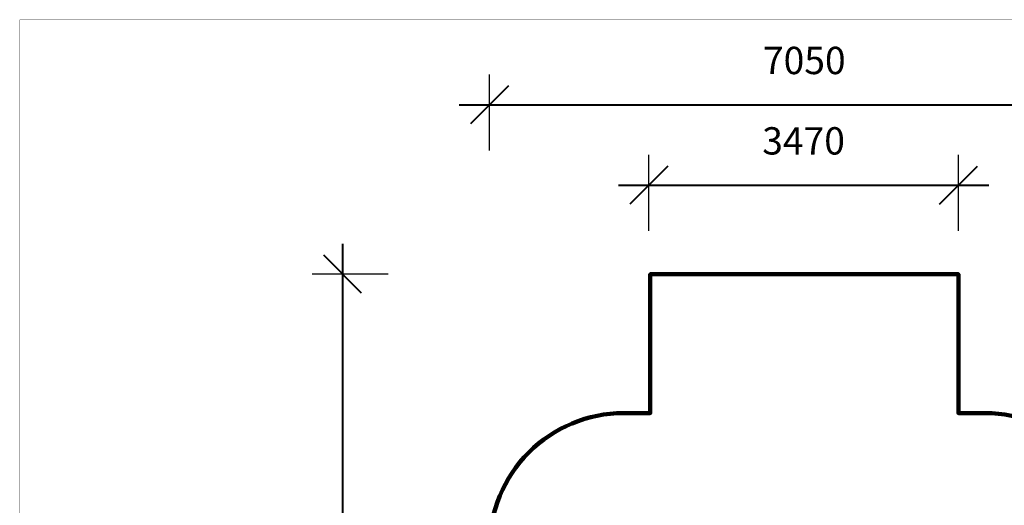
# Model space of a CAD drawing. Units: millimetres. Extents: x 158624 to 176134, y 4219 to 15882.
# Drawn here: x 158624 to 169659, y 10446 to 15882 of the extents above; entities that cross this region are included whole.
import ezdxf

# ---------------------------------------------------------------- set-up
doc = ezdxf.new("R2010")
doc.units = ezdxf.units.MM
doc.layers.add('frame', color=7, linetype='Continuous', plot=False)
doc.layers.add('QITELE', color=7, linetype='Continuous')
doc.dimstyles.new('Qitele', dxfattribs={"dimscale": 85, "dimtxt": 4, "dimasz": 5, "dimexe": 4, "dimexo": 0, "dimgap": 3, "dimtad": 1, "dimdec": 0, "dimrnd": 10, "dimzin": 1, "dimtxsty": 'Standard', "dimblk": 'OBLIQUE', "dimcen": 5, "dimdle": 4, "dimclrd": 256, "dimclre": 256, "dimclrt": 256, "dimadec": 0, "dimazin": 0, "dimtfac": 1, "dimtdec": 0, "dimtmove": 0, "dimatfit": 3, "dimldrblk": 'OBLIQUE', "dimfxl": 0, "dimlwd": 40, "dimlwe": 30, "dimarcsym": 0})

# ---------------------------------------------------------------- blocks, each defined once
blk = doc.blocks.new('_Oblique')
at = {"color": 0, "linetype": 'ByBlock', "lineweight": -2}
blk.add_line((-0.5, -0.5), (0.5, 0.5), dxfattribs=at)
blk = doc.blocks.new('*D17')
at = {"lineweight": 30, "transparency": 16777216}
for p, q in [((165674, 13519), (165674, 14369)), ((169144, 13519), (169144, 14369))]:
    blk.add_line(p, q, dxfattribs=at)
at = {"lineweight": 40, "transparency": 16777216}
blk.add_line((165334, 14029), (169484, 14029), dxfattribs=at)
at = {"layer": 'Defpoints', "color": 0, "transparency": 16777216}
for p in [(169144, 14029), (165674, 13032), (169144, 13032)]:
    blk.add_point(p, dxfattribs=at)
at = {"lineweight": 40, "transparency": 16777216, "xscale": 425, "yscale": 425, "zscale": 425, "rotation": 180}
blk.add_blockref('_Oblique', (165674, 14029), dxfattribs=at)
at = {"lineweight": 40, "transparency": 16777216, "xscale": 425, "yscale": 425, "zscale": 425}
blk.add_blockref('_Oblique', (169144, 14029), dxfattribs=at)
at = {"transparency": 16777216, "insert": (167409, 14486), "char_height": 306, "attachment_point": 5}
blk.add_mtext('3470', dxfattribs=at)
blk = doc.blocks.new('*D23')
at = {"lineweight": 30, "transparency": 16777216}
for p, q in [((163890, 14419), (163890, 15269)), ((170944, 14419), (170944, 15269))]:
    blk.add_line(p, q, dxfattribs=at)
at = {"lineweight": 40, "transparency": 16777216}
blk.add_line((163550, 14929), (171284, 14929), dxfattribs=at)
at = {"layer": 'Defpoints', "color": 0, "transparency": 16777216}
for p in [(170944, 14929), (163890, 9221), (170944, 9221)]:
    blk.add_point(p, dxfattribs=at)
at = {"lineweight": 40, "transparency": 16777216, "xscale": 425, "yscale": 425, "zscale": 425, "rotation": 180}
blk.add_blockref('_Oblique', (163890, 14929), dxfattribs=at)
at = {"lineweight": 40, "transparency": 16777216, "xscale": 425, "yscale": 425, "zscale": 425}
blk.add_blockref('_Oblique', (170944, 14929), dxfattribs=at)
at = {"transparency": 16777216, "insert": (167417, 15386), "char_height": 306, "attachment_point": 5}
blk.add_mtext('7050', dxfattribs=at)
blk = doc.blocks.new('*D24')
at = {"lineweight": 40, "transparency": 16777216}
blk.add_line((162243, 13372), (162243, 4692), dxfattribs=at)
at = {"lineweight": 30, "transparency": 16777216}
for p, q in [((162753, 13032), (161903, 13032)), ((162753, 5032), (161903, 5032))]:
    blk.add_line(p, q, dxfattribs=at)
at = {"layer": 'Defpoints', "color": 0, "transparency": 16777216}
for p in [(165690, 13032), (162243, 5032), (165690, 5032)]:
    blk.add_point(p, dxfattribs=at)
at = {"lineweight": 40, "transparency": 16777216, "xscale": 425, "yscale": 425, "zscale": 425}
for p, rotation in [((162243, 13032), 90), ((162243, 5032), 270)]:
    blk.add_blockref('_Oblique', p, dxfattribs=dict(at, rotation=rotation))
at = {"transparency": 16777216, "insert": (161786, 9032), "char_height": 306, "attachment_point": 5, "rotation": 90}
blk.add_mtext('8000', dxfattribs=at)

msp = doc.modelspace()

# ---------------------------------------------------------------- linework, layer by layer
at = {"layer": 'frame', "const_width": 2.74}
msp.add_lwpolyline([(158625, 15880.6), (176133, 15880.6), (176133, 4220.3), (158625, 4220.3)], close=True, dxfattribs=at)
at = {"layer": 'QITELE', "color": 60, "lineweight": 211, "true_color": 0xaff425}
msp.add_lwpolyline([(165689.9, 6584.7), (165390, 6584.7, -0.4142136), (163890, 8084.7), (163890, 9977, -0.4142136), (165390, 11477), (165689.9, 11477), (165689.9, 13031.8), (169143.6, 13031.8), (169143.6, 11477), (169443.6, 11477, -0.4142136), (170943.6, 9977), (170943.6, 8084.7, -0.4142136), (169443.6, 6584.7), (169143.6, 6584.7), (169143.6, 5031.8), (165689.9, 5031.8)], format="xyb", close=True, dxfattribs=at)

# ---------------------------------------------------------------- dimensions: what is measured, and where the dimension line sits
for base, p1, p2, picture, middle in [((170943.6, 14928.6), (163890, 9220.7), (170943.6, 9220.7), '*D23', (167416.8, 15385.9)), ((169143.6, 14029), (165673.5, 13031.8), (169143.6, 13031.8), '*D17', (167408.6, 14486.3))]:
    dim = msp.add_linear_dim(base=base, p1=p1, p2=p2, dimstyle='Qitele', override={"dimtxt": 3.6, "dimgap": 3.5})
    dim.commit()
    dim.dimension.update_dxf_attribs({"geometry": picture, "text_midpoint": middle})
dim = msp.add_linear_dim(base=(162243.2, 5031.8), p1=(165689.9, 13031.8), p2=(165689.9, 5031.8), angle=90, dimstyle='Qitele', override={"dimtxt": 3.6, "dimgap": 3.5})
dim.commit()
dim.dimension.update_dxf_attribs({"geometry": '*D24', "text_midpoint": (161785.8, 9031.8)})

doc.saveas('drawing.dxf')
